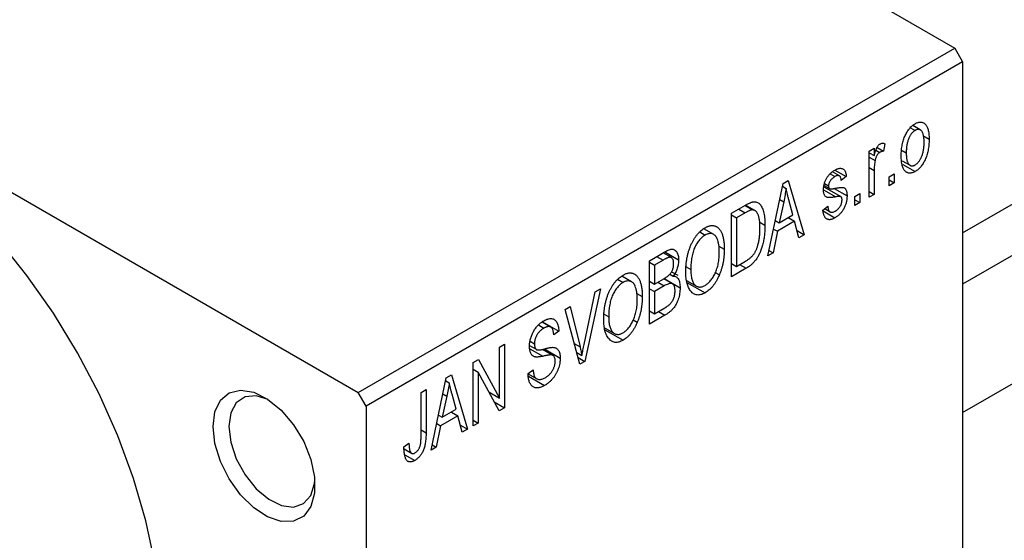
# Model space of a CAD drawing. Units: millimetres. Extents: x 15 to 462, y 5 to 292.
# Drawn here: x 69 to 113, y 40 to 63 of the extents above; entities that cross this region are included whole.
import ezdxf

# ---------------------------------------------------------------- set-up
doc = ezdxf.new("R2010")
doc.units = ezdxf.units.MM

msp = doc.modelspace()

# ---------------------------------------------------------------- linework, layer by layer
at = {"color": 7, "linetype": 'Continuous', "lineweight": 25}
for p, q in [((111.016, 53.78), (171.797, 88.86)), ((66.115, 87.805), (110.662, 62.095)), ((173.158, 87.324), (111.016, 51.458)), ((111.016, 45.685), (175.658, 82.993)), ((39.245, 72.298), (83.792, 46.587)), ((83.792, 46.587), (110.662, 62.095)), ((110.662, 62.095), (111.016, 61.483)), ((111.016, 61.483), (84.146, 45.975)), ((111.016, 61.483), (111.016, 29.634)), ((109.11, 58.408), (108.766, 58.607)), ((108.664, 58.51), (108.872, 58.389)), ((109.231, 58.155), (109.505, 57.997)), ((107.512, 57.79), (107.448, 57.456)), ((106.805, 57.456), (107.03, 57.586)), ((106.805, 55.378), (106.805, 57.456)), ((106.805, 57.384), (107.03, 57.254)), ((107.03, 57.586), (107.03, 57.254)), ((107.112, 57.5), (107.286, 57.4)), ((107.163, 57.62), (107.448, 57.456)), ((108.289, 57.491), (108.477, 57.383)), ((106.805, 57.188), (107.073, 57.034)), ((108.297, 57.021), (108.651, 56.817)), ((108.329, 56.854), (108.878, 56.537)), ((105.047, 56.432), (105.264, 56.307)), ((105.465, 56.339), (105.149, 56.521)), ((105.264, 56.602), (105.777, 56.306)), ((107.03, 56.585), (107.03, 55.507)), ((107.705, 56.305), (107.93, 56.435)), ((107.93, 56.435), (107.93, 56.027)), ((102.241, 52.743), (102.926, 55.997)), ((102.926, 55.997), (103.162, 56.133)), ((103.162, 56.133), (103.881, 53.69)), ((104.776, 55.908), (105.022, 55.766)), ((104.788, 55.993), (104.973, 55.886)), ((105.777, 56.306), (105.552, 56.139)), ((107.705, 55.897), (107.705, 56.305)), ((107.705, 56.157), (107.93, 56.027)), ((107.93, 56.027), (107.705, 55.897)), ((102.899, 55.871), (103.061, 55.777)), ((104.768, 55.848), (105.526, 55.41)), ((105.229, 55.772), (105.809, 55.437)), ((106.163, 55.415), (106.388, 55.545)), ((106.388, 55.545), (106.388, 55.136)), ((106.805, 55.637), (107.03, 55.507)), ((107.03, 55.507), (106.805, 55.378)), ((100.602, 54.656), (101.233, 55.02)), ((101.208, 55.005), (101.546, 54.81)), ((101.655, 54.782), (101.238, 55.022)), ((102.957, 55.176), (102.748, 54.223)), ((102.775, 55.281), (102.957, 55.176)), ((103.374, 54.585), (103.187, 55.263)), ((106.163, 55.007), (106.163, 55.415)), ((106.163, 55.266), (106.388, 55.136)), ((106.388, 55.136), (106.163, 55.007)), ((100.602, 51.797), (100.602, 54.656)), ((100.602, 54.581), (100.827, 54.451)), ((101.225, 54.681), (100.827, 54.451)), ((102.748, 54.223), (103.374, 54.585)), ((104.716, 54.803), (104.941, 54.97)), ((104.731, 54.76), (105.265, 54.452)), ((104.802, 54.867), (105.049, 54.725)), ((100.827, 54.451), (100.827, 52.261)), ((101.852, 54.265), (102.113, 54.114)), ((102.574, 54.324), (102.748, 54.223)), ((103.45, 54.295), (102.672, 53.846)), ((103.161, 54.462), (103.45, 54.295)), ((103.645, 53.554), (103.45, 54.295)), ((99.172, 53.815), (99.416, 53.674)), ((99.803, 53.702), (99.353, 53.962)), ((102.672, 53.846), (102.477, 52.88)), ((102.495, 53.948), (102.672, 53.846)), ((103.561, 53.874), (103.881, 53.69)), ((103.881, 53.69), (103.645, 53.554)), ((96.906, 52.522), (97.605, 52.926)), ((97.898, 52.661), (97.522, 52.878)), ((97.601, 52.924), (98.224, 52.564)), ((100.035, 53.18), (100.281, 53.038)), ((102.477, 52.88), (102.241, 52.743)), ((102.292, 52.986), (102.477, 52.88)), ((96.906, 49.664), (96.906, 52.522)), ((96.906, 52.448), (97.131, 52.318)), ((97.523, 52.544), (97.131, 52.318)), ((100.602, 52.391), (100.827, 52.261)), ((100.827, 52.261), (101.232, 52.495)), ((100.972, 52.345), (101.262, 52.178)), ((97.131, 52.318), (97.131, 51.464)), ((97.824, 51.915), (97.981, 51.825)), ((97.905, 52.025), (98.186, 51.863)), ((98.562, 52.247), (98.77, 52.127)), ((99.87, 51.991), (100.057, 51.883)), ((101.262, 52.178), (100.602, 51.797)), ((95.475, 51.682), (95.72, 51.541)), ((96.106, 51.569), (95.657, 51.829)), ((96.906, 51.594), (97.131, 51.464)), ((97.131, 51.464), (97.553, 51.708)), ((97.945, 51.479), (97.551, 51.707)), ((97.567, 51.717), (98.288, 51.301)), ((98.578, 51.636), (99.031, 51.375)), ((98.596, 51.545), (99.413, 51.074)), ((93.966, 48.752), (94.463, 51.113)), ((94.699, 51.249), (93.992, 47.982)), ((94.463, 51.113), (94.699, 51.249)), ((96.339, 51.047), (96.584, 50.905)), ((96.906, 51.26), (97.131, 51.13)), ((97.575, 51.387), (97.131, 51.13)), ((97.131, 51.13), (97.131, 50.128)), ((93.105, 50.329), (93.338, 50.463)), ((93.772, 47.856), (93.105, 50.329)), ((93.338, 50.463), (93.78, 48.645)), ((96.906, 50.258), (97.131, 50.128)), ((97.131, 50.128), (97.608, 50.403)), ((92.463, 49.532), (92.073, 49.757)), ((92.092, 49.772), (92.824, 49.35)), ((94.866, 50.114), (95.074, 49.994)), ((96.174, 49.857), (96.361, 49.749)), ((97.603, 50.066), (96.906, 49.664)), ((91.906, 49.626), (92.153, 49.483)), ((92.824, 49.35), (92.599, 49.183)), ((94.882, 49.503), (95.334, 49.242)), ((94.9, 49.412), (95.717, 48.941)), ((91.538, 48.892), (91.731, 48.78)), ((90.156, 48.627), (90.381, 48.757)), ((90.156, 46.335), (90.156, 48.627)), ((90.381, 48.757), (90.381, 45.898)), ((91.511, 48.698), (91.802, 48.53)), ((92.561, 48.255), (92.087, 48.529)), ((92.176, 48.548), (92.888, 48.137)), ((93.63, 48.383), (93.869, 48.245)), ((88.967, 47.941), (89.207, 48.079)), ((88.967, 45.082), (88.967, 47.941)), ((89.207, 48.079), (90.156, 46.335)), ((93.691, 48.156), (93.992, 47.982)), ((93.992, 47.982), (93.772, 47.856)), ((88.967, 47.629), (89.192, 47.5)), ((90.14, 45.759), (89.192, 47.5)), ((89.192, 47.5), (89.192, 45.212)), ((91.442, 47.439), (91.667, 47.606)), ((87.071, 43.988), (87.755, 47.241)), ((87.729, 47.115), (87.89, 47.022)), ((87.755, 47.241), (87.992, 47.378)), ((87.992, 47.378), (88.71, 44.934)), ((91.443, 47.429), (91.829, 47.206)), ((91.455, 47.326), (92.187, 46.904)), ((84.146, 45.975), (83.792, 46.587)), ((86.621, 46.586), (86.846, 46.716)), ((86.621, 44.624), (86.621, 46.586)), ((86.846, 46.716), (86.846, 44.776)), ((89.675, 46.613), (90.156, 46.335)), ((87.787, 46.421), (87.577, 45.468)), ((87.605, 46.526), (87.787, 46.421)), ((88.203, 45.829), (88.017, 46.507)), ((89.918, 46.166), (90.381, 45.898)), ((84.146, 45.975), (84.146, 14.126)), ((87.577, 45.468), (88.203, 45.829)), ((87.99, 45.706), (88.279, 45.539)), ((90.381, 45.898), (90.14, 45.759)), ((87.403, 45.568), (87.577, 45.468)), ((88.279, 45.539), (87.501, 45.09)), ((88.474, 44.798), (88.279, 45.539)), ((88.967, 45.342), (89.192, 45.212)), ((87.501, 45.09), (87.307, 44.124)), ((87.324, 45.192), (87.501, 45.09)), ((88.39, 45.118), (88.71, 44.934)), ((88.71, 44.934), (88.474, 44.798)), ((89.192, 45.212), (88.967, 45.082)), ((85.849, 44.137), (86.074, 44.304)), ((85.855, 44.043), (86.19, 43.85)), ((87.307, 44.124), (87.071, 43.988)), ((87.122, 44.231), (87.307, 44.124)), ((85.886, 43.786), (86.336, 43.527))]:
    msp.add_line(p, q, dxfattribs=at)
at = {"color": 8, "linetype": 'Continuous', "lineweight": 25}
for p, q in [((106.805, 56.715), (107.03, 56.585)), ((104.749, 55.718), (105.305, 55.397)), ((100.936, 54.848), (101.225, 54.681)), ((97.233, 52.711), (97.523, 52.544)), ((97.285, 51.554), (97.575, 51.387)), ((97.314, 50.234), (97.603, 50.066)), ((93.519, 48.795), (93.78, 48.645)), ((91.519, 48.556), (92.103, 48.219)), ((86.621, 44.906), (86.846, 44.776))]:
    msp.add_line(p, q, dxfattribs=at)
at = {"color": 7, "linetype": 'Continuous', "lineweight": 25, "flags": 128}
for points in [[(74.953, 35.355), (74.872, 37.109), (74.628, 38.936), (74.225, 40.814), (73.668, 42.719), (72.964, 44.629), (72.121, 46.521), (71.148, 48.371), (70.059, 50.157), (68.867, 51.858), (67.585, 53.453), (66.229, 54.922), (64.817, 56.247), (63.364, 57.414), (61.889, 58.406), (60.409, 59.213), (58.943, 59.824), (57.508, 60.233), (56.122, 60.433), (54.801, 60.424), (53.562, 60.204), (52.419, 59.777), (52.021, 59.565)], [(77.252, 45.054), (77.337, 45.721), (77.586, 46.24), (77.981, 46.572), (78.492, 46.694), (79.082, 46.596), (79.706, 46.285), (80.319, 45.784), (80.875, 45.131), (81.332, 44.374), (81.657, 43.568), (81.826, 42.775), (81.826, 42.052), (81.657, 41.454), (81.332, 41.024), (80.875, 40.794), (80.319, 40.782), (79.706, 40.989), (79.082, 41.399), (78.492, 41.981), (77.981, 42.693), (77.586, 43.482), (77.337, 44.289), (77.252, 45.054)], [(79.735, 46.266), (79.193, 46.432), (78.691, 46.387), (78.297, 46.124), (78.045, 45.666), (77.959, 45.054)], [(77.959, 45.054), (78.045, 44.342), (78.297, 43.594), (78.691, 42.875), (79.193, 42.251), (79.758, 41.776), (80.336, 41.492), (80.875, 41.425), (81.329, 41.581), (81.655, 41.946), (81.826, 42.487), (81.84, 42.618)]]:
    msp.add_lwpolyline(points, dxfattribs=at)
at = {"color": 7, "linetype": 'Continuous', "lineweight": 25}
for points, knots in [([(108.252, 57.252), (108.252, 57.295), (108.254, 57.38), (108.261, 57.505), (108.276, 57.627), (108.294, 57.742), (108.319, 57.854), (108.35, 57.96), (108.386, 58.062), (108.428, 58.158), (108.474, 58.249), (108.522, 58.332), (108.575, 58.409), (108.629, 58.48), (108.688, 58.543), (108.749, 58.6), (108.813, 58.65), (108.856, 58.676), (108.878, 58.69)], [0, 0, 0, 0, 0.089039, 0.172702, 0.250936, 0.324755, 0.393951, 0.459693, 0.52182, 0.581376, 0.638358, 0.692549, 0.744603, 0.795463, 0.845674, 0.895795, 0.94724, 1, 1, 1, 1]), ([(108.878, 58.69), (108.9, 58.702), (108.943, 58.725), (109.007, 58.749), (109.067, 58.762), (109.125, 58.765), (109.179, 58.758), (109.232, 58.741), (109.281, 58.715), (109.327, 58.677), (109.369, 58.63), (109.406, 58.572), (109.437, 58.502), (109.461, 58.422), (109.482, 58.332), (109.496, 58.23), (109.503, 58.117), (109.505, 58.038), (109.505, 57.997)], [0, 0, 0, 0, 0.052785, 0.104246, 0.15516, 0.205427, 0.257091, 0.30997, 0.36531, 0.423452, 0.483843, 0.546783, 0.612063, 0.681191, 0.753975, 0.831041, 0.913199, 1, 1, 1, 1]), ([(108.872, 58.389), (108.859, 58.381), (108.832, 58.365), (108.793, 58.332), (108.755, 58.296), (108.72, 58.253), (108.685, 58.206), (108.652, 58.153), (108.621, 58.096), (108.591, 58.033), (108.564, 57.966), (108.541, 57.894), (108.521, 57.819), (108.505, 57.739), (108.492, 57.655), (108.483, 57.568), (108.478, 57.476), (108.477, 57.415), (108.477, 57.383)], [0, 0, 0, 0, 0.046434, 0.091992, 0.137976, 0.184355, 0.231914, 0.282379, 0.335687, 0.392342, 0.452647, 0.516132, 0.583936, 0.65644, 0.733808, 0.816726, 0.905547, 1, 1, 1, 1]), ([(109.28, 57.846), (109.28, 57.878), (109.279, 57.939), (109.274, 58.025), (109.265, 58.102), (109.252, 58.172), (109.236, 58.232), (109.216, 58.285), (109.192, 58.33), (109.164, 58.365), (109.134, 58.393), (109.102, 58.414), (109.068, 58.428), (109.033, 58.434), (108.995, 58.434), (108.956, 58.426), (108.915, 58.413), (108.887, 58.397), (108.872, 58.389)], [0, 0, 0, 0, 0.0939, 0.181702, 0.263632, 0.340531, 0.41232, 0.479316, 0.542045, 0.60193, 0.658258, 0.711293, 0.761644, 0.810381, 0.857484, 0.904003, 0.951263, 1, 1, 1, 1]), ([(107.03, 57.254), (107.036, 57.276), (107.048, 57.316), (107.065, 57.375), (107.083, 57.429), (107.099, 57.478), (107.116, 57.523), (107.131, 57.562), (107.147, 57.596), (107.166, 57.635), (107.192, 57.676), (107.226, 57.719), (107.262, 57.754), (107.286, 57.77), (107.299, 57.778)], [0, 0, 0, 0, 0.1117631, 0.2142807, 0.3089379, 0.3944457, 0.4719122, 0.5403996, 0.6010371, 0.654051, 0.7478117, 0.8335661, 0.9169215, 1, 1, 1, 1]), ([(107.299, 57.778), (107.316, 57.787), (107.353, 57.805), (107.407, 57.814), (107.461, 57.81), (107.495, 57.797), (107.512, 57.79)], [0, 0, 0, 0, 0.2215, 0.456127, 0.713239, 1, 1, 1, 1]), ([(109.505, 57.997), (109.505, 57.951), (109.503, 57.864), (109.496, 57.734), (109.481, 57.609), (109.463, 57.49), (109.438, 57.376), (109.408, 57.268), (109.371, 57.166), (109.33, 57.069), (109.284, 56.979), (109.236, 56.895), (109.183, 56.818), (109.128, 56.748), (109.07, 56.684), (109.009, 56.628), (108.945, 56.577), (108.901, 56.551), (108.878, 56.537)], [0, 0, 0, 0, 0.091277, 0.176463, 0.25628, 0.330946, 0.400639, 0.466009, 0.527926, 0.586723, 0.642872, 0.696272, 0.747566, 0.797682, 0.84716, 0.896925, 0.947618, 1, 1, 1, 1]), ([(108.885, 56.837), (108.898, 56.846), (108.924, 56.862), (108.963, 56.894), (109.001, 56.931), (109.036, 56.973), (109.071, 57.021), (109.104, 57.074), (109.135, 57.131), (109.165, 57.195), (109.192, 57.262), (109.216, 57.334), (109.236, 57.41), (109.252, 57.49), (109.265, 57.573), (109.274, 57.661), (109.279, 57.753), (109.28, 57.815), (109.28, 57.846)], [0, 0, 0, 0, 0.0463763, 0.091312, 0.1366923, 0.1830145, 0.2308407, 0.2812432, 0.3348763, 0.3919239, 0.4521542, 0.5160835, 0.583804, 0.6563685, 0.7340981, 0.8169133, 0.9056638, 1, 1, 1, 1]), ([(107.286, 57.4), (107.274, 57.392), (107.251, 57.377), (107.217, 57.345), (107.185, 57.306), (107.155, 57.26), (107.127, 57.209), (107.104, 57.154), (107.086, 57.095), (107.077, 57.055), (107.073, 57.034)], [0, 0, 0, 0, 0.1080295, 0.2159129, 0.3274236, 0.4471095, 0.5750455, 0.7081312, 0.848259, 1, 1, 1, 1]), ([(107.448, 57.456), (107.435, 57.454), (107.408, 57.45), (107.367, 57.437), (107.326, 57.421), (107.299, 57.407), (107.286, 57.4)], [0, 0, 0, 0, 0.26174, 0.516699, 0.761059, 1, 1, 1, 1]), ([(108.878, 56.537), (108.857, 56.525), (108.813, 56.501), (108.75, 56.478), (108.689, 56.465), (108.631, 56.461), (108.577, 56.469), (108.524, 56.485), (108.476, 56.514), (108.429, 56.551), (108.387, 56.598), (108.351, 56.659), (108.32, 56.729), (108.295, 56.812), (108.275, 56.905), (108.261, 57.01), (108.254, 57.127), (108.252, 57.209), (108.252, 57.252)], [0, 0, 0, 0, 0.052422, 0.10314, 0.153319, 0.203224, 0.254351, 0.306466, 0.361001, 0.418304, 0.478153, 0.540707, 0.606304, 0.675582, 0.749569, 0.827894, 0.911257, 1, 1, 1, 1]), ([(108.477, 57.383), (108.477, 57.351), (108.478, 57.29), (108.483, 57.203), (108.492, 57.126), (108.505, 57.056), (108.521, 56.995), (108.542, 56.943), (108.565, 56.898), (108.593, 56.863), (108.623, 56.835), (108.655, 56.813), (108.689, 56.799), (108.724, 56.792), (108.762, 56.793), (108.801, 56.8), (108.842, 56.814), (108.87, 56.83), (108.885, 56.837)], [0, 0, 0, 0, 0.094287, 0.182487, 0.264823, 0.341571, 0.413219, 0.480281, 0.543403, 0.602686, 0.658903, 0.711859, 0.762111, 0.810753, 0.857764, 0.904191, 0.951358, 1, 1, 1, 1]), ([(107.073, 57.034), (107.066, 56.996), (107.053, 56.921), (107.04, 56.809), (107.032, 56.696), (107.031, 56.622), (107.03, 56.585)], [0, 0, 0, 0, 0.242209, 0.488479, 0.741275, 1, 1, 1, 1]), ([(104.748, 55.713), (104.749, 55.735), (104.749, 55.777), (104.756, 55.843), (104.766, 55.907), (104.781, 55.971), (104.8, 56.034), (104.824, 56.097), (104.851, 56.159), (104.882, 56.219), (104.917, 56.279), (104.956, 56.334), (104.998, 56.387), (105.043, 56.437), (105.092, 56.483), (105.144, 56.525), (105.199, 56.565), (105.236, 56.588), (105.256, 56.599)], [0, 0, 0, 0, 0.068454, 0.13366, 0.197238, 0.257865, 0.318074, 0.377098, 0.436073, 0.495969, 0.555687, 0.61473, 0.674132, 0.734269, 0.796442, 0.861353, 0.929082, 1, 1, 1, 1]), ([(105.256, 56.599), (105.28, 56.612), (105.327, 56.638), (105.396, 56.665), (105.46, 56.679), (105.52, 56.684), (105.573, 56.676), (105.62, 56.66), (105.661, 56.633), (105.696, 56.596), (105.724, 56.545), (105.746, 56.479), (105.765, 56.399), (105.773, 56.338), (105.777, 56.306)], [0, 0, 0, 0, 0.089022, 0.173476, 0.254739, 0.333787, 0.410333, 0.483572, 0.555575, 0.62734, 0.703829, 0.791258, 0.889542, 1, 1, 1, 1]), ([(105.552, 56.139), (105.549, 56.164), (105.543, 56.21), (105.524, 56.268), (105.499, 56.312), (105.466, 56.341), (105.426, 56.355), (105.378, 56.354), (105.323, 56.338), (105.284, 56.318), (105.264, 56.307)], [0, 0, 0, 0, 0.150258, 0.28506, 0.406898, 0.520987, 0.631988, 0.745483, 0.86671, 1, 1, 1, 1]), ([(105.264, 56.307), (105.241, 56.293), (105.197, 56.266), (105.137, 56.218), (105.086, 56.167), (105.045, 56.111), (105.013, 56.054), (104.99, 55.997), (104.976, 55.939), (104.974, 55.904), (104.973, 55.886)], [0, 0, 0, 0, 0.167992, 0.315157, 0.444967, 0.564136, 0.675828, 0.781217, 0.888061, 1, 1, 1, 1]), ([(103.061, 55.777), (103.047, 55.679), (103.02, 55.481), (102.978, 55.278), (102.957, 55.176)], [0, 0, 0, 0, 0.49815, 1, 1, 1, 1]), ([(103.187, 55.263), (103.18, 55.288), (103.166, 55.337), (103.148, 55.411), (103.129, 55.48), (103.113, 55.546), (103.098, 55.608), (103.084, 55.668), (103.072, 55.723), (103.064, 55.76), (103.061, 55.777)], [0, 0, 0, 0, 0.151041, 0.294612, 0.430286, 0.559677, 0.68094, 0.794082, 0.901193, 1, 1, 1, 1]), ([(105.305, 55.397), (105.284, 55.393), (105.244, 55.386), (105.186, 55.376), (105.133, 55.369), (105.086, 55.363), (105.044, 55.36), (105.007, 55.36), (104.976, 55.36), (104.941, 55.365), (104.903, 55.376), (104.863, 55.398), (104.828, 55.429), (104.8, 55.47), (104.777, 55.519), (104.76, 55.576), (104.751, 55.641), (104.749, 55.689), (104.748, 55.713)], [0, 0, 0, 0, 0.077541, 0.149157, 0.214311, 0.273785, 0.327627, 0.375115, 0.416833, 0.452648, 0.517994, 0.582705, 0.647941, 0.714443, 0.782762, 0.852378, 0.924805, 1, 1, 1, 1]), ([(104.973, 55.886), (104.974, 55.869), (104.976, 55.836), (104.99, 55.797), (105.013, 55.768), (105.035, 55.76), (105.046, 55.755)], [0, 0, 0, 0, 0.261202, 0.504979, 0.747968, 1, 1, 1, 1]), ([(105.046, 55.755), (105.05, 55.754), (105.061, 55.753), (105.079, 55.752), (105.103, 55.753), (105.133, 55.757), (105.168, 55.761), (105.208, 55.767), (105.254, 55.776), (105.286, 55.782), (105.303, 55.785)], [0, 0, 0, 0, 0.057764, 0.13391, 0.229503, 0.344818, 0.478961, 0.633018, 0.807064, 1, 1, 1, 1]), ([(105.303, 55.785), (105.325, 55.789), (105.368, 55.798), (105.428, 55.808), (105.482, 55.815), (105.529, 55.82), (105.57, 55.822), (105.605, 55.823), (105.633, 55.819), (105.662, 55.813), (105.691, 55.797), (105.721, 55.771), (105.748, 55.737), (105.77, 55.693), (105.788, 55.642), (105.8, 55.581), (105.808, 55.513), (105.809, 55.463), (105.809, 55.437)], [0, 0, 0, 0, 0.0848796, 0.1619397, 0.2312102, 0.2932914, 0.3471249, 0.3936264, 0.4324011, 0.464097, 0.5205484, 0.5786114, 0.6391668, 0.7030067, 0.7704895, 0.8422247, 0.9183328, 1, 1, 1, 1]), ([(101.233, 55.02), (101.252, 55.031), (101.289, 55.052), (101.342, 55.079), (101.391, 55.104), (101.438, 55.125), (101.48, 55.142), (101.52, 55.157), (101.555, 55.166), (101.578, 55.17), (101.588, 55.172)], [0, 0, 0, 0, 0.157567, 0.305531, 0.443916, 0.572951, 0.692848, 0.803599, 0.906081, 1, 1, 1, 1]), ([(101.588, 55.172), (101.615, 55.174), (101.667, 55.179), (101.74, 55.164), (101.807, 55.132), (101.868, 55.084), (101.923, 55.018), (101.971, 54.937), (102.014, 54.841), (102.05, 54.729), (102.079, 54.601), (102.098, 54.454), (102.111, 54.292), (102.112, 54.175), (102.113, 54.114)], [0, 0, 0, 0, 0.062364, 0.125501, 0.191106, 0.260514, 0.334056, 0.411528, 0.493822, 0.581291, 0.675232, 0.775974, 0.884119, 1, 1, 1, 1]), ([(105.809, 55.437), (105.808, 55.412), (105.807, 55.364), (105.801, 55.29), (105.789, 55.217), (105.773, 55.145), (105.753, 55.074), (105.728, 55.004), (105.698, 54.935), (105.664, 54.867), (105.626, 54.801), (105.584, 54.739), (105.539, 54.681), (105.491, 54.627), (105.439, 54.577), (105.384, 54.531), (105.326, 54.488), (105.286, 54.464), (105.265, 54.452)], [0, 0, 0, 0, 0.070475, 0.13849, 0.203487, 0.266441, 0.327154, 0.387648, 0.447327, 0.507295, 0.56697, 0.62589, 0.684362, 0.743618, 0.803887, 0.866388, 0.931758, 1, 1, 1, 1]), ([(105.281, 54.757), (105.304, 54.772), (105.347, 54.799), (105.409, 54.851), (105.462, 54.911), (105.506, 54.977), (105.541, 55.046), (105.566, 55.116), (105.581, 55.187), (105.583, 55.232), (105.584, 55.255)], [0, 0, 0, 0, 0.147281, 0.280615, 0.404781, 0.524709, 0.642114, 0.756603, 0.874252, 1, 1, 1, 1]), ([(105.526, 55.41), (105.522, 55.412), (105.513, 55.416), (105.496, 55.418), (105.475, 55.419), (105.45, 55.419), (105.42, 55.415), (105.385, 55.412), (105.347, 55.405), (105.319, 55.4), (105.305, 55.397)], [0, 0, 0, 0, 0.06429, 0.147627, 0.246169, 0.360302, 0.494063, 0.644625, 0.813232, 1, 1, 1, 1]), ([(105.584, 55.255), (105.583, 55.274), (105.582, 55.31), (105.571, 55.355), (105.553, 55.39), (105.535, 55.403), (105.526, 55.41)], [0, 0, 0, 0, 0.28084, 0.534773, 0.770184, 1, 1, 1, 1]), ([(101.546, 54.81), (101.537, 54.809), (101.519, 54.808), (101.487, 54.801), (101.453, 54.791), (101.414, 54.776), (101.372, 54.759), (101.327, 54.737), (101.277, 54.71), (101.243, 54.691), (101.225, 54.681)], [0, 0, 0, 0, 0.090129, 0.188705, 0.297827, 0.416225, 0.546314, 0.68659, 0.837201, 1, 1, 1, 1]), ([(101.888, 53.988), (101.887, 54.024), (101.887, 54.092), (101.882, 54.19), (101.875, 54.28), (101.864, 54.362), (101.852, 54.438), (101.835, 54.505), (101.816, 54.566), (101.793, 54.618), (101.769, 54.664), (101.742, 54.703), (101.714, 54.737), (101.684, 54.764), (101.652, 54.784), (101.619, 54.8), (101.584, 54.808), (101.559, 54.809), (101.546, 54.81)], [0, 0, 0, 0, 0.09265, 0.180344, 0.263206, 0.340882, 0.414458, 0.483826, 0.548511, 0.610082, 0.667822, 0.722449, 0.773976, 0.822993, 0.869549, 0.914362, 0.957617, 1, 1, 1, 1]), ([(105.265, 54.452), (105.246, 54.441), (105.208, 54.42), (105.154, 54.397), (105.102, 54.379), (105.053, 54.37), (105.008, 54.367), (104.966, 54.372), (104.926, 54.383), (104.89, 54.402), (104.857, 54.427), (104.828, 54.46), (104.801, 54.499), (104.778, 54.547), (104.757, 54.6), (104.741, 54.661), (104.726, 54.729), (104.72, 54.778), (104.716, 54.803)], [0, 0, 0, 0, 0.065058, 0.126631, 0.186178, 0.243391, 0.299075, 0.354344, 0.408847, 0.46484, 0.521381, 0.580346, 0.641358, 0.705652, 0.773085, 0.84469, 0.919875, 1, 1, 1, 1]), ([(104.941, 54.97), (104.945, 54.94), (104.952, 54.882), (104.975, 54.811), (105.006, 54.757), (105.046, 54.722), (105.095, 54.705), (105.15, 54.704), (105.213, 54.722), (105.258, 54.745), (105.281, 54.757)], [0, 0, 0, 0, 0.155542, 0.294125, 0.419013, 0.53464, 0.645677, 0.757006, 0.873751, 1, 1, 1, 1]), ([(102.113, 54.114), (102.113, 54.074), (102.112, 53.996), (102.106, 53.878), (102.098, 53.763), (102.086, 53.651), (102.07, 53.541), (102.052, 53.434), (102.029, 53.33), (102.003, 53.228), (101.974, 53.13), (101.944, 53.037), (101.911, 52.949), (101.877, 52.865), (101.84, 52.787), (101.801, 52.714), (101.761, 52.645), (101.718, 52.582), (101.672, 52.522), (101.623, 52.465), (101.571, 52.411), (101.516, 52.359), (101.457, 52.309), (101.395, 52.263), (101.329, 52.218), (101.284, 52.192), (101.262, 52.178)], [0, 0, 0, 0, 0.0600147, 0.1180632, 0.1736112, 0.2273481, 0.2787958, 0.3286447, 0.3764528, 0.4229248, 0.4674438, 0.5094789, 0.5491707, 0.5869331, 0.622704, 0.6567129, 0.6892157, 0.7207171, 0.7519014, 0.7838458, 0.8164066, 0.8501091, 0.8852579, 0.9216898, 0.9598798, 1, 1, 1, 1]), ([(98.545, 52.002), (98.546, 52.061), (98.547, 52.176), (98.559, 52.348), (98.578, 52.515), (98.605, 52.675), (98.64, 52.83), (98.683, 52.979), (98.734, 53.122), (98.792, 53.259), (98.856, 53.387), (98.924, 53.506), (98.996, 53.615), (99.073, 53.714), (99.152, 53.804), (99.237, 53.882), (99.324, 53.952), (99.384, 53.989), (99.414, 54.007)], [0, 0, 0, 0, 0.087113, 0.169575, 0.247125, 0.320352, 0.389998, 0.455909, 0.519023, 0.579845, 0.638062, 0.693341, 0.74608, 0.7972, 0.847343, 0.897337, 0.947901, 1, 1, 1, 1]), ([(99.416, 53.674), (99.393, 53.66), (99.348, 53.632), (99.282, 53.58), (99.218, 53.522), (99.159, 53.455), (99.102, 53.382), (99.048, 53.301), (98.998, 53.213), (98.95, 53.119), (98.908, 53.017), (98.87, 52.909), (98.839, 52.794), (98.814, 52.673), (98.794, 52.545), (98.78, 52.411), (98.772, 52.27), (98.771, 52.176), (98.77, 52.127)], [0, 0, 0, 0, 0.05107, 0.100566, 0.14883, 0.197616, 0.24657, 0.297133, 0.349762, 0.405324, 0.46375, 0.525661, 0.591604, 0.662301, 0.738203, 0.819627, 0.906566, 1, 1, 1, 1]), ([(99.414, 54.007), (99.434, 54.018), (99.474, 54.04), (99.532, 54.065), (99.589, 54.085), (99.644, 54.097), (99.699, 54.104), (99.751, 54.104), (99.803, 54.098), (99.853, 54.087), (99.901, 54.069), (99.946, 54.044), (99.99, 54.013), (100.03, 53.975), (100.068, 53.932), (100.103, 53.881), (100.136, 53.825), (100.166, 53.761), (100.193, 53.692), (100.217, 53.617), (100.236, 53.535), (100.252, 53.447), (100.266, 53.354), (100.274, 53.255), (100.279, 53.149), (100.28, 53.075), (100.281, 53.038)], [0, 0, 0, 0, 0.034611, 0.068851, 0.102644, 0.136299, 0.170257, 0.204593, 0.239422, 0.275193, 0.311626, 0.348513, 0.386283, 0.424966, 0.464873, 0.505838, 0.548431, 0.592797, 0.638415, 0.685599, 0.73386, 0.783689, 0.834955, 0.888259, 0.943137, 1, 1, 1, 1]), ([(99.96, 53.508), (99.947, 53.536), (99.922, 53.59), (99.87, 53.653), (99.811, 53.702), (99.741, 53.732), (99.666, 53.747), (99.585, 53.741), (99.502, 53.719), (99.445, 53.689), (99.416, 53.674)], [0, 0, 0, 0, 0.135859, 0.265838, 0.39368, 0.520781, 0.645374, 0.764619, 0.88161, 1, 1, 1, 1]), ([(101.798, 53.238), (101.805, 53.267), (101.82, 53.326), (101.838, 53.415), (101.853, 53.506), (101.866, 53.599), (101.876, 53.693), (101.883, 53.79), (101.887, 53.889), (101.887, 53.955), (101.888, 53.988)], [0, 0, 0, 0, 0.110928, 0.22438, 0.343223, 0.465145, 0.592123, 0.722634, 0.859341, 1, 1, 1, 1]), ([(100.056, 52.917), (100.055, 52.975), (100.053, 53.088), (100.034, 53.244), (100.005, 53.386), (99.975, 53.468), (99.96, 53.508)], [0, 0, 0, 0, 0.266917, 0.521521, 0.764789, 1, 1, 1, 1]), ([(101.232, 52.495), (101.252, 52.507), (101.29, 52.53), (101.346, 52.567), (101.398, 52.604), (101.447, 52.643), (101.491, 52.682), (101.532, 52.723), (101.57, 52.765), (101.604, 52.808), (101.635, 52.853), (101.664, 52.9), (101.691, 52.95), (101.716, 53.002), (101.739, 53.057), (101.761, 53.115), (101.781, 53.176), (101.792, 53.217), (101.798, 53.238)], [0, 0, 0, 0, 0.081336, 0.15802, 0.230241, 0.297674, 0.361192, 0.420475, 0.476882, 0.530651, 0.583295, 0.636461, 0.691573, 0.74808, 0.806752, 0.868125, 0.932567, 1, 1, 1, 1]), ([(97.605, 52.926), (97.638, 52.944), (97.702, 52.979), (97.793, 53.017), (97.872, 53.037), (97.942, 53.041), (98.002, 53.028), (98.057, 53.001), (98.104, 52.958), (98.147, 52.902), (98.181, 52.834), (98.206, 52.754), (98.221, 52.664), (98.223, 52.598), (98.224, 52.564)], [0, 0, 0, 0, 0.101081, 0.192405, 0.274241, 0.349246, 0.421225, 0.495169, 0.572443, 0.654705, 0.739446, 0.824415, 0.910492, 1, 1, 1, 1]), ([(99.411, 51.407), (99.434, 51.421), (99.478, 51.448), (99.543, 51.499), (99.605, 51.558), (99.664, 51.624), (99.72, 51.698), (99.774, 51.778), (99.824, 51.867), (99.872, 51.962), (99.915, 52.064), (99.953, 52.171), (99.985, 52.283), (100.011, 52.401), (100.031, 52.523), (100.046, 52.65), (100.054, 52.783), (100.055, 52.871), (100.056, 52.917)], [0, 0, 0, 0, 0.050918, 0.100617, 0.149928, 0.199172, 0.249526, 0.301449, 0.356034, 0.413629, 0.473834, 0.53656, 0.602769, 0.672902, 0.747102, 0.826223, 0.910547, 1, 1, 1, 1]), ([(100.281, 53.038), (100.28, 52.987), (100.279, 52.885), (100.268, 52.732), (100.25, 52.583), (100.227, 52.436), (100.195, 52.293), (100.157, 52.153), (100.111, 52.016), (100.075, 51.927), (100.057, 51.883)], [0, 0, 0, 0, 0.143268, 0.280471, 0.41155, 0.537473, 0.658555, 0.775196, 0.889051, 1, 1, 1, 1]), ([(97.999, 52.388), (97.998, 52.412), (97.997, 52.458), (97.987, 52.519), (97.973, 52.572), (97.951, 52.613), (97.924, 52.644), (97.893, 52.666), (97.857, 52.677), (97.824, 52.678), (97.794, 52.672), (97.767, 52.665), (97.736, 52.653), (97.701, 52.638), (97.663, 52.62), (97.62, 52.598), (97.572, 52.573), (97.54, 52.554), (97.523, 52.544)], [0, 0, 0, 0, 0.089518, 0.171534, 0.248348, 0.321059, 0.389554, 0.453856, 0.516595, 0.578171, 0.611833, 0.650735, 0.695421, 0.744802, 0.800445, 0.86087, 0.927612, 1, 1, 1, 1]), ([(97.789, 51.872), (97.805, 51.888), (97.837, 51.92), (97.879, 51.976), (97.916, 52.035), (97.946, 52.097), (97.97, 52.164), (97.987, 52.236), (97.997, 52.311), (97.998, 52.361), (97.999, 52.388)], [0, 0, 0, 0, 0.118725, 0.233174, 0.34513, 0.458578, 0.575549, 0.703816, 0.844055, 1, 1, 1, 1]), ([(98.224, 52.564), (98.223, 52.532), (98.222, 52.47), (98.209, 52.372), (98.19, 52.275), (98.161, 52.179), (98.127, 52.085), (98.084, 51.994), (98.037, 51.906), (97.999, 51.852), (97.981, 51.825)], [0, 0, 0, 0, 0.137632, 0.269909, 0.397356, 0.522956, 0.645993, 0.764918, 0.881855, 1, 1, 1, 1]), ([(95.718, 51.874), (95.738, 51.885), (95.777, 51.906), (95.836, 51.932), (95.893, 51.951), (95.948, 51.964), (96.002, 51.971), (96.055, 51.971), (96.107, 51.965), (96.157, 51.954), (96.205, 51.936), (96.25, 51.91), (96.294, 51.88), (96.334, 51.842), (96.372, 51.798), (96.407, 51.748), (96.44, 51.691), (96.47, 51.628), (96.497, 51.559), (96.521, 51.484), (96.54, 51.402), (96.556, 51.314), (96.569, 51.221), (96.578, 51.121), (96.583, 51.015), (96.584, 50.942), (96.584, 50.905)], [0, 0, 0, 0, 0.034611, 0.068851, 0.102644, 0.136299, 0.170257, 0.204593, 0.239422, 0.275193, 0.311626, 0.348513, 0.386283, 0.424966, 0.464873, 0.505838, 0.548431, 0.592797, 0.638415, 0.685599, 0.73386, 0.783689, 0.834955, 0.888259, 0.943137, 1, 1, 1, 1]), ([(98.767, 51.15), (98.749, 51.174), (98.713, 51.222), (98.669, 51.306), (98.631, 51.399), (98.599, 51.501), (98.575, 51.613), (98.558, 51.734), (98.547, 51.863), (98.546, 51.955), (98.545, 52.002)], [0, 0, 0, 0, 0.117432, 0.234931, 0.354735, 0.476423, 0.601416, 0.729959, 0.862675, 1, 1, 1, 1]), ([(98.77, 52.127), (98.771, 52.085), (98.772, 52.004), (98.78, 51.89), (98.795, 51.787), (98.815, 51.694), (98.841, 51.612), (98.873, 51.54), (98.912, 51.48), (98.955, 51.43), (99.003, 51.391), (99.054, 51.361), (99.107, 51.343), (99.163, 51.334), (99.221, 51.336), (99.283, 51.349), (99.346, 51.372), (99.389, 51.395), (99.411, 51.407)], [0, 0, 0, 0, 0.085783, 0.167069, 0.243801, 0.316367, 0.385484, 0.45175, 0.515395, 0.576881, 0.636381, 0.692265, 0.74571, 0.797233, 0.847796, 0.897913, 0.948137, 1, 1, 1, 1]), ([(94.849, 49.868), (94.85, 49.927), (94.851, 50.042), (94.863, 50.215), (94.882, 50.381), (94.909, 50.542), (94.944, 50.697), (94.987, 50.846), (95.037, 50.989), (95.096, 51.125), (95.16, 51.253), (95.228, 51.373), (95.3, 51.482), (95.376, 51.581), (95.456, 51.671), (95.54, 51.749), (95.628, 51.819), (95.688, 51.856), (95.718, 51.874)], [0, 0, 0, 0, 0.087113, 0.169575, 0.247125, 0.320352, 0.389998, 0.455909, 0.519023, 0.579845, 0.638062, 0.693341, 0.74608, 0.7972, 0.847343, 0.897337, 0.947901, 1, 1, 1, 1]), ([(95.72, 51.541), (95.697, 51.527), (95.651, 51.499), (95.585, 51.447), (95.522, 51.388), (95.462, 51.322), (95.405, 51.248), (95.352, 51.168), (95.302, 51.08), (95.254, 50.985), (95.211, 50.884), (95.174, 50.775), (95.143, 50.66), (95.118, 50.539), (95.098, 50.411), (95.084, 50.278), (95.075, 50.137), (95.074, 50.042), (95.074, 49.994)], [0, 0, 0, 0, 0.05107, 0.100566, 0.14883, 0.197616, 0.24657, 0.297133, 0.349762, 0.405324, 0.46375, 0.525661, 0.591604, 0.662301, 0.738203, 0.819627, 0.906566, 1, 1, 1, 1]), ([(96.264, 51.375), (96.251, 51.402), (96.226, 51.457), (96.174, 51.52), (96.114, 51.569), (96.045, 51.599), (95.97, 51.613), (95.889, 51.608), (95.806, 51.586), (95.748, 51.556), (95.72, 51.541)], [0, 0, 0, 0, 0.135859, 0.265838, 0.39368, 0.520781, 0.645374, 0.764619, 0.88161, 1, 1, 1, 1]), ([(97.553, 51.708), (97.579, 51.723), (97.626, 51.751), (97.691, 51.794), (97.745, 51.831), (97.776, 51.859), (97.789, 51.872)], [0, 0, 0, 0, 0.322908, 0.595774, 0.821387, 1, 1, 1, 1]), ([(98.063, 51.169), (98.062, 51.195), (98.061, 51.245), (98.051, 51.313), (98.034, 51.371), (98.01, 51.418), (97.981, 51.454), (97.946, 51.48), (97.907, 51.497), (97.862, 51.502), (97.807, 51.494), (97.741, 51.471), (97.662, 51.435), (97.605, 51.404), (97.575, 51.387)], [0, 0, 0, 0, 0.091528, 0.176651, 0.256664, 0.332812, 0.405735, 0.474778, 0.542444, 0.610071, 0.684417, 0.773797, 0.8785, 1, 1, 1, 1]), ([(97.981, 51.825), (98.004, 51.824), (98.05, 51.823), (98.11, 51.799), (98.163, 51.758), (98.208, 51.7), (98.244, 51.625), (98.27, 51.532), (98.286, 51.424), (98.287, 51.343), (98.288, 51.301)], [0, 0, 0, 0, 0.107546, 0.216148, 0.327534, 0.446674, 0.572352, 0.704975, 0.846954, 1, 1, 1, 1]), ([(100.057, 51.883), (100.037, 51.836), (99.997, 51.746), (99.927, 51.617), (99.854, 51.498), (99.775, 51.39), (99.691, 51.294), (99.603, 51.208), (99.509, 51.134), (99.445, 51.094), (99.413, 51.074)], [0, 0, 0, 0, 0.13947, 0.271444, 0.397067, 0.518266, 0.636669, 0.754736, 0.875096, 1, 1, 1, 1]), ([(96.359, 50.784), (96.358, 50.842), (96.356, 50.955), (96.338, 51.111), (96.309, 51.253), (96.279, 51.335), (96.264, 51.375)], [0, 0, 0, 0, 0.266917, 0.521521, 0.764789, 1, 1, 1, 1]), ([(98.288, 51.301), (98.287, 51.258), (98.285, 51.174), (98.269, 51.045), (98.244, 50.918), (98.208, 50.794), (98.163, 50.676), (98.111, 50.566), (98.051, 50.465), (97.996, 50.389), (97.947, 50.333), (97.907, 50.292), (97.864, 50.252), (97.818, 50.213), (97.769, 50.174), (97.717, 50.137), (97.661, 50.1), (97.623, 50.078), (97.603, 50.066)], [0, 0, 0, 0, 0.096819, 0.187969, 0.275419, 0.359834, 0.439941, 0.51521, 0.58672, 0.656346, 0.691736, 0.729208, 0.768286, 0.809873, 0.853167, 0.899629, 0.948555, 1, 1, 1, 1]), ([(97.841, 50.574), (97.858, 50.593), (97.893, 50.631), (97.937, 50.697), (97.976, 50.766), (98.008, 50.84), (98.033, 50.918), (98.051, 50.999), (98.061, 51.084), (98.062, 51.14), (98.063, 51.169)], [0, 0, 0, 0, 0.117015, 0.229441, 0.342219, 0.458724, 0.579935, 0.709941, 0.848567, 1, 1, 1, 1]), ([(99.413, 51.074), (99.38, 51.056), (99.316, 51.022), (99.222, 50.989), (99.133, 50.974), (99.049, 50.974), (98.97, 50.993), (98.897, 51.028), (98.828, 51.08), (98.788, 51.126), (98.767, 51.15)], [0, 0, 0, 0, 0.124293, 0.244198, 0.362102, 0.480462, 0.601536, 0.727183, 0.85933, 1, 1, 1, 1]), ([(95.715, 49.274), (95.737, 49.288), (95.782, 49.315), (95.846, 49.366), (95.908, 49.425), (95.968, 49.49), (96.024, 49.565), (96.078, 49.645), (96.128, 49.733), (96.176, 49.829), (96.219, 49.93), (96.257, 50.038), (96.289, 50.15), (96.315, 50.267), (96.335, 50.39), (96.349, 50.517), (96.358, 50.65), (96.359, 50.738), (96.359, 50.784)], [0, 0, 0, 0, 0.050918, 0.100617, 0.149928, 0.199172, 0.249526, 0.301449, 0.356034, 0.413629, 0.473834, 0.53656, 0.602769, 0.672902, 0.747102, 0.826223, 0.910547, 1, 1, 1, 1]), ([(96.584, 50.905), (96.584, 50.853), (96.583, 50.752), (96.572, 50.599), (96.554, 50.449), (96.531, 50.303), (96.499, 50.16), (96.461, 50.02), (96.415, 49.883), (96.379, 49.794), (96.361, 49.749)], [0, 0, 0, 0, 0.143268, 0.280471, 0.41155, 0.537473, 0.658555, 0.775196, 0.889051, 1, 1, 1, 1]), ([(97.608, 50.403), (97.633, 50.418), (97.678, 50.445), (97.742, 50.488), (97.796, 50.53), (97.827, 50.56), (97.841, 50.574)], [0, 0, 0, 0, 0.31249, 0.581258, 0.810482, 1, 1, 1, 1]), ([(91.506, 48.66), (91.507, 48.688), (91.507, 48.744), (91.516, 48.83), (91.53, 48.914), (91.548, 48.998), (91.573, 49.081), (91.603, 49.163), (91.638, 49.245), (91.678, 49.325), (91.724, 49.402), (91.773, 49.475), (91.826, 49.544), (91.883, 49.607), (91.943, 49.666), (92.008, 49.72), (92.076, 49.77), (92.122, 49.798), (92.146, 49.813)], [0, 0, 0, 0, 0.069371, 0.136327, 0.200748, 0.263079, 0.32417, 0.384275, 0.444613, 0.505404, 0.565589, 0.624804, 0.68385, 0.743527, 0.80416, 0.866446, 0.931566, 1, 1, 1, 1]), ([(92.146, 49.813), (92.179, 49.83), (92.243, 49.865), (92.335, 49.897), (92.421, 49.916), (92.5, 49.916), (92.572, 49.9), (92.635, 49.867), (92.691, 49.819), (92.737, 49.754), (92.773, 49.673), (92.8, 49.579), (92.818, 49.471), (92.822, 49.391), (92.824, 49.35)], [0, 0, 0, 0, 0.0865776, 0.1690725, 0.2486834, 0.3267938, 0.4039222, 0.4805132, 0.5585182, 0.6395967, 0.7236708, 0.8108232, 0.9026065, 1, 1, 1, 1]), ([(95.071, 49.016), (95.053, 49.04), (95.017, 49.089), (94.972, 49.173), (94.934, 49.266), (94.902, 49.367), (94.879, 49.479), (94.862, 49.6), (94.851, 49.73), (94.849, 49.822), (94.849, 49.868)], [0, 0, 0, 0, 0.117432, 0.234931, 0.354735, 0.476423, 0.601416, 0.729959, 0.862675, 1, 1, 1, 1]), ([(95.074, 49.994), (95.074, 49.952), (95.076, 49.871), (95.084, 49.757), (95.098, 49.653), (95.119, 49.561), (95.145, 49.479), (95.177, 49.407), (95.215, 49.346), (95.259, 49.297), (95.307, 49.258), (95.357, 49.228), (95.411, 49.21), (95.466, 49.2), (95.525, 49.203), (95.586, 49.216), (95.65, 49.239), (95.693, 49.262), (95.715, 49.274)], [0, 0, 0, 0, 0.085783, 0.167069, 0.243801, 0.316367, 0.385484, 0.45175, 0.515395, 0.576881, 0.636381, 0.692265, 0.74571, 0.797233, 0.847796, 0.897913, 0.948137, 1, 1, 1, 1]), ([(96.361, 49.749), (96.34, 49.703), (96.3, 49.612), (96.231, 49.483), (96.157, 49.364), (96.078, 49.257), (95.995, 49.16), (95.906, 49.075), (95.813, 49), (95.749, 48.961), (95.717, 48.941)], [0, 0, 0, 0, 0.13947, 0.271444, 0.397067, 0.518266, 0.636669, 0.754736, 0.875096, 1, 1, 1, 1]), ([(92.153, 49.483), (92.137, 49.473), (92.104, 49.454), (92.057, 49.42), (92.013, 49.385), (91.972, 49.347), (91.935, 49.307), (91.9, 49.265), (91.868, 49.221), (91.839, 49.174), (91.813, 49.126), (91.792, 49.078), (91.773, 49.029), (91.758, 48.98), (91.746, 48.93), (91.737, 48.88), (91.732, 48.829), (91.731, 48.797), (91.731, 48.78)], [0, 0, 0, 0, 0.075746, 0.148125, 0.215918, 0.280526, 0.342589, 0.402831, 0.461599, 0.520605, 0.579098, 0.63724, 0.694439, 0.75198, 0.811474, 0.871779, 0.934955, 1, 1, 1, 1]), ([(92.599, 49.183), (92.597, 49.205), (92.594, 49.247), (92.585, 49.306), (92.573, 49.359), (92.558, 49.405), (92.541, 49.446), (92.52, 49.48), (92.496, 49.508), (92.47, 49.529), (92.44, 49.544), (92.408, 49.554), (92.372, 49.556), (92.334, 49.553), (92.293, 49.545), (92.249, 49.53), (92.202, 49.509), (92.17, 49.492), (92.153, 49.483)], [0, 0, 0, 0, 0.080448, 0.156718, 0.227638, 0.29521, 0.358186, 0.418555, 0.476307, 0.532148, 0.586856, 0.641117, 0.6958, 0.751998, 0.809698, 0.869957, 0.933475, 1, 1, 1, 1]), ([(95.717, 48.941), (95.684, 48.923), (95.62, 48.889), (95.526, 48.856), (95.437, 48.84), (95.353, 48.841), (95.274, 48.859), (95.2, 48.895), (95.131, 48.947), (95.091, 48.993), (95.071, 49.016)], [0, 0, 0, 0, 0.124293, 0.244198, 0.362102, 0.480462, 0.601536, 0.727183, 0.85933, 1, 1, 1, 1]), ([(92.103, 48.219), (92.082, 48.215), (92.041, 48.206), (91.983, 48.195), (91.929, 48.188), (91.88, 48.183), (91.837, 48.182), (91.797, 48.183), (91.763, 48.187), (91.724, 48.199), (91.682, 48.218), (91.636, 48.252), (91.597, 48.296), (91.565, 48.35), (91.538, 48.413), (91.52, 48.487), (91.508, 48.569), (91.507, 48.629), (91.506, 48.66)], [0, 0, 0, 0, 0.067108, 0.129396, 0.18691, 0.240368, 0.28941, 0.334142, 0.374715, 0.411367, 0.480379, 0.549098, 0.619218, 0.690739, 0.764178, 0.839652, 0.918193, 1, 1, 1, 1]), ([(91.731, 48.78), (91.732, 48.751), (91.733, 48.696), (91.746, 48.624), (91.768, 48.567), (91.791, 48.542), (91.802, 48.53)], [0, 0, 0, 0, 0.2887558, 0.5477748, 0.7815168, 1, 1, 1, 1]), ([(91.802, 48.53), (91.809, 48.525), (91.824, 48.515), (91.852, 48.506), (91.886, 48.501), (91.927, 48.501), (91.975, 48.506), (92.03, 48.514), (92.091, 48.526), (92.134, 48.538), (92.157, 48.544)], [0, 0, 0, 0, 0.0771, 0.166378, 0.267684, 0.384462, 0.515115, 0.661095, 0.822235, 1, 1, 1, 1]), ([(92.157, 48.544), (92.179, 48.55), (92.222, 48.561), (92.283, 48.575), (92.34, 48.59), (92.391, 48.6), (92.438, 48.609), (92.479, 48.614), (92.515, 48.619), (92.537, 48.62), (92.547, 48.62)], [0, 0, 0, 0, 0.168225, 0.324697, 0.468423, 0.599312, 0.717841, 0.824871, 0.918053, 1, 1, 1, 1]), ([(92.547, 48.62), (92.574, 48.619), (92.627, 48.617), (92.698, 48.594), (92.757, 48.556), (92.806, 48.501), (92.843, 48.431), (92.869, 48.347), (92.885, 48.248), (92.887, 48.175), (92.888, 48.137)], [0, 0, 0, 0, 0.128447, 0.250951, 0.369599, 0.487346, 0.607509, 0.731436, 0.861295, 1, 1, 1, 1]), ([(93.78, 48.645), (93.788, 48.61), (93.804, 48.541), (93.827, 48.44), (93.848, 48.341), (93.862, 48.277), (93.869, 48.245)], [0, 0, 0, 0, 0.264483, 0.519553, 0.764948, 1, 1, 1, 1]), ([(93.869, 48.245), (93.883, 48.328), (93.914, 48.496), (93.949, 48.666), (93.966, 48.752)], [0, 0, 0, 0, 0.4901565, 1, 1, 1, 1]), ([(92.663, 48.002), (92.663, 48.022), (92.662, 48.062), (92.653, 48.115), (92.64, 48.161), (92.621, 48.2), (92.595, 48.231), (92.565, 48.255), (92.528, 48.271), (92.493, 48.279), (92.459, 48.279), (92.427, 48.278), (92.389, 48.274), (92.344, 48.268), (92.293, 48.259), (92.235, 48.248), (92.171, 48.235), (92.126, 48.224), (92.103, 48.219)], [0, 0, 0, 0, 0.066594, 0.12963, 0.190402, 0.248831, 0.306973, 0.365308, 0.425761, 0.488594, 0.524807, 0.56833, 0.620079, 0.680453, 0.747741, 0.823747, 0.908093, 1, 1, 1, 1]), ([(92.888, 48.137), (92.887, 48.098), (92.885, 48.021), (92.868, 47.9), (92.84, 47.777), (92.801, 47.655), (92.753, 47.536), (92.696, 47.423), (92.631, 47.316), (92.557, 47.216), (92.476, 47.124), (92.386, 47.041), (92.289, 46.966), (92.222, 46.925), (92.187, 46.904)], [0, 0, 0, 0, 0.088662, 0.174889, 0.259174, 0.343007, 0.425483, 0.504829, 0.581975, 0.65983, 0.739222, 0.821119, 0.907784, 1, 1, 1, 1]), ([(92.207, 47.249), (92.225, 47.26), (92.259, 47.28), (92.309, 47.316), (92.355, 47.353), (92.399, 47.393), (92.44, 47.436), (92.478, 47.481), (92.512, 47.529), (92.544, 47.579), (92.572, 47.631), (92.596, 47.683), (92.617, 47.735), (92.634, 47.788), (92.648, 47.841), (92.656, 47.895), (92.662, 47.949), (92.663, 47.984), (92.663, 48.002)], [0, 0, 0, 0, 0.075022, 0.145432, 0.213064, 0.277895, 0.340342, 0.400402, 0.460414, 0.520124, 0.579247, 0.636938, 0.694243, 0.752093, 0.811701, 0.871641, 0.934252, 1, 1, 1, 1]), ([(91.667, 47.606), (91.67, 47.57), (91.677, 47.502), (91.694, 47.412), (91.718, 47.338), (91.748, 47.281), (91.784, 47.236), (91.828, 47.205), (91.878, 47.182), (91.935, 47.172), (91.997, 47.172), (92.064, 47.185), (92.134, 47.21), (92.183, 47.236), (92.207, 47.249)], [0, 0, 0, 0, 0.111539, 0.211186, 0.300056, 0.379041, 0.453367, 0.527388, 0.602209, 0.679204, 0.757657, 0.83611, 0.91639, 1, 1, 1, 1]), ([(87.89, 47.022), (87.877, 46.923), (87.85, 46.725), (87.808, 46.522), (87.787, 46.421)], [0, 0, 0, 0, 0.49815, 1, 1, 1, 1]), ([(88.017, 46.507), (88.01, 46.532), (87.996, 46.582), (87.977, 46.655), (87.959, 46.724), (87.942, 46.79), (87.927, 46.853), (87.914, 46.912), (87.901, 46.967), (87.894, 47.004), (87.89, 47.022)], [0, 0, 0, 0, 0.151041, 0.294612, 0.430286, 0.559677, 0.68094, 0.794082, 0.901193, 1, 1, 1, 1]), ([(92.187, 46.904), (92.16, 46.889), (92.106, 46.859), (92.028, 46.826), (91.954, 46.804), (91.884, 46.792), (91.818, 46.791), (91.757, 46.801), (91.701, 46.822), (91.649, 46.853), (91.601, 46.893), (91.56, 46.943), (91.525, 47.003), (91.496, 47.072), (91.473, 47.15), (91.456, 47.237), (91.446, 47.334), (91.443, 47.403), (91.442, 47.439)], [0, 0, 0, 0, 0.065427, 0.127772, 0.187613, 0.245982, 0.303562, 0.360942, 0.418461, 0.477366, 0.537187, 0.597441, 0.658581, 0.721569, 0.786777, 0.854315, 0.925359, 1, 1, 1, 1]), ([(86.846, 44.776), (86.845, 44.734), (86.845, 44.652), (86.838, 44.532), (86.828, 44.419), (86.814, 44.313), (86.795, 44.214), (86.773, 44.123), (86.746, 44.039), (86.714, 43.961), (86.679, 43.889), (86.64, 43.823), (86.598, 43.761), (86.552, 43.704), (86.503, 43.652), (86.45, 43.605), (86.394, 43.562), (86.356, 43.539), (86.336, 43.527)], [0, 0, 0, 0, 0.099443, 0.191308, 0.275722, 0.353477, 0.424493, 0.488962, 0.548148, 0.602199, 0.653128, 0.702472, 0.750273, 0.798075, 0.846105, 0.895348, 0.946112, 1, 1, 1, 1]), ([(86.589, 44.222), (86.594, 44.249), (86.605, 44.308), (86.614, 44.401), (86.62, 44.508), (86.62, 44.583), (86.621, 44.624)], [0, 0, 0, 0, 0.189721, 0.418804, 0.68862, 1, 1, 1, 1]), ([(85.983, 43.525), (85.972, 43.539), (85.95, 43.567), (85.923, 43.621), (85.9, 43.683), (85.882, 43.755), (85.867, 43.837), (85.857, 43.928), (85.85, 44.028), (85.85, 44.1), (85.849, 44.137)], [0, 0, 0, 0, 0.0992, 0.204329, 0.316044, 0.434923, 0.562671, 0.699028, 0.844422, 1, 1, 1, 1]), ([(86.074, 44.304), (86.075, 44.277), (86.077, 44.225), (86.082, 44.153), (86.089, 44.089), (86.097, 44.031), (86.108, 43.982), (86.122, 43.942), (86.136, 43.908), (86.153, 43.882), (86.171, 43.862), (86.191, 43.848), (86.213, 43.839), (86.236, 43.834), (86.262, 43.835), (86.288, 43.841), (86.317, 43.85), (86.336, 43.861), (86.346, 43.867)], [0, 0, 0, 0, 0.1092372, 0.2102209, 0.3021973, 0.3860574, 0.4615364, 0.5288594, 0.5889404, 0.6419432, 0.6902629, 0.7362901, 0.7807077, 0.8236438, 0.8662436, 0.909326, 0.9535001, 1, 1, 1, 1]), ([(86.346, 43.867), (86.361, 43.876), (86.388, 43.894), (86.429, 43.928), (86.466, 43.97), (86.5, 44.016), (86.531, 44.066), (86.556, 44.118), (86.576, 44.17), (86.584, 44.205), (86.589, 44.222)], [0, 0, 0, 0, 0.1289478, 0.2532474, 0.3764406, 0.5033026, 0.6299799, 0.752076, 0.8746598, 1, 1, 1, 1]), ([(86.336, 43.527), (86.317, 43.516), (86.28, 43.495), (86.226, 43.475), (86.176, 43.461), (86.129, 43.457), (86.087, 43.461), (86.048, 43.473), (86.012, 43.494), (85.993, 43.514), (85.983, 43.525)], [0, 0, 0, 0, 0.139322, 0.271601, 0.396889, 0.517293, 0.636027, 0.755211, 0.875218, 1, 1, 1, 1])]:
    msp.add_open_spline(points, degree=3, knots=knots, dxfattribs=at)

doc.saveas('drawing.dxf')
